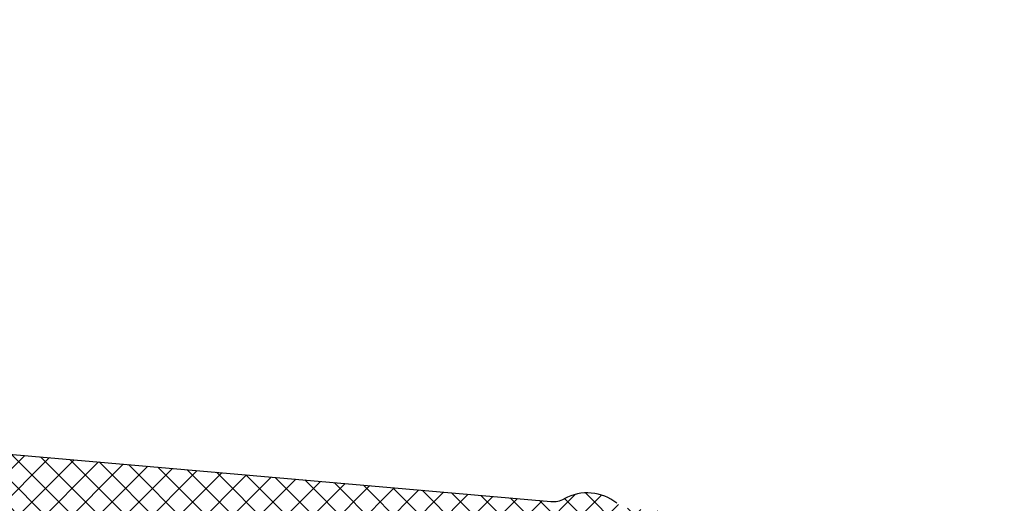
# Model space of a CAD drawing. Extents: x 19 to 215, y 53 to 336.
# Drawn here: x 133 to 174, y 205 to 225 of the extents above; entities that cross this region are included whole.
import ezdxf

# ---------------------------------------------------------------- set-up
doc = ezdxf.new("R2010")
doc.units = 0
doc.header["$LTSCALE"] = 0.2
doc.header["$PDSIZE"] = 5
doc.layers.get('0').update_dxf_attribs({"linetype": 'CONTINUOUS'})
doc.layers.get('Defpoints').update_dxf_attribs({"linetype": 'CONTINUOUS'})
doc.layers.add('ALUBUND', color=7, linetype='CONTINUOUS')
doc.layers.add('PRODIM', color=3, linetype='CONTINUOUS')
doc.layers.get('0').off()
doc.layers.get('0').freeze()
doc.styles.add('ARIAL', font='ARIAL.TTF')
doc.dimstyles.new('PRODIM', dxfattribs={"dimtxt": 2, "dimasz": 2.5, "dimexe": 1.25, "dimexo": 4, "dimtad": 1, "dimdec": 1, "dimdsep": 46, "dimlunit": 6, "dimtxsty": 'ARIAL', "dimblk2": 'OBLIQUE', "dimcen": 2.5, "dimdle": 1.25, "dimclrd": 256, "dimclre": 256, "dimclrt": 256, "dimadec": 0, "dimazin": 0, "dimtfac": 1, "dimtdec": 1, "dimtmove": 0, "dimatfit": 3, "dimfxl": 0, "dimtolj": 1, "dimtzin": 0, "dimarcsym": 0})

# ---------------------------------------------------------------- blocks, each defined once
blk = doc.blocks.new('*D37')
at = {"layer": 'Defpoints', "color": 0}
for p in [(130.7092216114453, 279.0899757153265), (200.5092216114456, 195.089988744319), (207.3600081030982, 195.089988744319)]:
    blk.add_point(p, dxfattribs=at)
at = {"layer": 'PRODIM', "lineweight": -2}
for p, q in [((134.7092216114453, 279.0899757153265), (208.6100081030982, 279.0899757153265)), ((207.3600081030982, 276.5899757153265), (207.3600081030982, 197.589988744319)), ((204.5092216114456, 195.089988744319), (208.6100081030982, 195.089988744319))]:
    blk.add_line(p, q, dxfattribs=at)
at = {"layer": 'PRODIM'}
for points in [[(206.9433414364315, 276.5899757153265), (207.7766747697648, 276.5899757153265), (207.3600081030982, 279.0899757153265)], [(206.9433414364315, 197.589988744319), (207.7766747697648, 197.589988744319), (207.3600081030982, 195.089988744319)]]:
    blk.add_solid(points, dxfattribs=at)
at = {"layer": 'PRODIM', "insert": (205.7138621276547, 237.0899822298228), "char_height": 2, "attachment_point": 5, "rotation": 90, "style": 'ARIAL'}
blk.add_mtext('\\A1;84', dxfattribs=at)
blk = doc.blocks.new('_OBLIQUE')
at = {"color": 0, "linetype": 'ByBlock'}
blk.add_line((-0.5, -0.5), (0.5, 0.5), dxfattribs=at)

msp = doc.modelspace()

# ---------------------------------------------------------------- hatches: boundary and pattern name
at = {"layer": 'ALUBUND'}
h = msp.add_hatch(dxfattribs=at)
h.set_pattern_fill('ANSI37', color=2, scale=0.25, style=0)
h.set_pattern_definition([(45, (0, 35.95109987912315), (-0.561266007566822, 0.5612660075668221), []), (135, (0, 35.95109987912315), (-0.5612660075668221, -0.561266007566822), [])])
edge = h.paths.add_edge_path()
edge.add_line((120.8835823857465, 205.3639783618854), (117.8149852539242, 205.6324458054841))
edge.add_ellipse((117.640673780262, 203.6400564082655), major_axis=(-1.414213562373017, 1.414213562373017), ratio=0.9999999999999902, start_angle=-49.99999965971229, end_angle=33.50603538463025)
edge.add_ellipse((114.8968258200617, 204.1979975981027), major_axis=(-0.5656854249508657, 0.5656854249508657), ratio=0.9999999999999984, start_angle=120.00000000002439, end_angle=213.5060353846289, ccw=False)
edge.add_line((114.6897705839794, 203.4252569370691), (114.369686622362, 203.5110231760945))
edge.add_ellipse((114.6285056674645, 204.4769490023835), major_axis=(-0.7071067811865515, 0.7071067811865515), ratio=0.9999999999999903, start_angle=12.239832725317115, end_angle=120.0000000000002, ccw=False)
edge.add_ellipse((113.6193740644713, 205.1262974510922), major_axis=(0.1414213562372973, 0.1414213562372973), ratio=0.9999999999999356, start_angle=282.2398327253123, end_angle=351.3150109181345)
edge.add_ellipse((112.209270912084, 204.0899048209789), major_axis=(1.378858341324992, 1.378858341324992), ratio=0.9999999999999896, start_angle=351.3150109181352, end_angle=424.2475355738104)
edge.add_ellipse((111.6323832914963, 205.7420855790495), major_axis=(0.1414213562372824, 0.1414213562372824), ratio=0.999999999999915, start_angle=64.2475355738163, end_angle=149.8761900856028)
edge.add_ellipse((110.9558452962586, 205.562373751393), major_axis=(-0.3535533905932786, 0.3535533905932786), ratio=0.9999999999999761, start_angle=110.9353777198703, end_angle=239.8761900855875, ccw=False)
edge.add_ellipse((110.6704085739938, 204.9232134603996), major_axis=(0.1414213562372967, 0.1414213562372967), ratio=0.9999999999999938, start_angle=20.93537771987694, end_angle=106.5640322316454)
edge.add_ellipse((112.2092709120839, 204.089904820979), major_axis=(1.378858341324927, 1.378858341324927), ratio=0.999999999999991, start_angle=106.5640322316495, end_angle=188.684989081864)
edge.add_ellipse((111.1728782819707, 202.6798016685917), major_axis=(0.1414213562372947, 0.1414213562372947), ratio=0.9999999999999868, start_angle=188.6849890818684, end_angle=257.7601672747018)
edge.add_ellipse((111.8222267306794, 201.6706700655986), major_axis=(0.7071067811865769, 0.7071067811865769), ratio=0.999999999999994, start_angle=330.00000000000216, end_angle=437.76016727468584, ccw=False)
edge.add_line((112.7881525569685, 201.9294891107011), (112.8755088586311, 201.6034709545351))
edge.add_ellipse((112.1027681975998, 201.3964157184531), major_axis=(0.565685424949218, 0.565685424949218), ratio=0.9999999999999802, start_angle=237.5094899055363, end_angle=329.99999999999665, ccw=False)
edge.add_ellipse((112.709251879519, 198.6628873129731), major_axis=(-1.414213562373139, 1.414213562373139), ratio=0.9999999999999873, start_angle=-32.49051009446973, end_angle=45.00016898880666)
edge.add_line((110.7092518795276, 198.662881414151), (110.7092594679921, 196.090006952519))
edge.add_ellipse((109.7092594679964, 196.0900040031079), major_axis=(-0.7071067811865335, 0.7071067811865335), ratio=0.999999999999984, start_angle=134.9999999999995, end_angle=225.0001689888108, ccw=False)
edge.add_line((109.7092594679964, 195.0900040031079), (105.7092594679877, 195.0900040031079))
edge.add_ellipse((105.7092594679877, 196.090004003108), major_axis=(0.7071067811866302, 0.7071067811866303), ratio=0.9999999999999793, start_angle=135.000163924787, end_angle=225.0000000000014, ccw=False)
edge.add_line((104.7092594679917, 196.0900011420808), (104.7092571791638, 196.8900032640115))
edge.add_ellipse((104.5092571791647, 196.890002691806), major_axis=(0.1414213562373047, 0.1414213562373047), ratio=0.9999999999999257, start_angle=315.000163924805, end_angle=404.999999999994)
edge.add_line((104.5092571791647, 197.0900026918059), (104.309258227428, 197.0900026918059))
edge.add_ellipse((104.309258227428, 197.290002691806), major_axis=(0.1414213562373447, 0.1414213562373447), ratio=0.9999999999999563, start_angle=134.9999999999987, end_angle=225.0000000000013, ccw=False)
edge.add_line((104.109258227428, 197.290002691806), (104.109258227428, 198.4071617199733))
edge.add_ellipse((104.3092582274279, 198.4071617199733), major_axis=(-0.1414213562372596, 0.1414213562372595), ratio=0.9999999999999479, start_angle=1.1482370609883219e-11, end_angle=44.99999999999329, ccw=False)
edge.add_line((104.1678368711906, 198.5485830762105), (104.70925088492, 199.0899970899402))
edge.add_line((104.70925088492, 199.0899970899402), (104.7092423018567, 202.0899901748346))
edge.add_line((104.7092423018567, 202.0899901748346), (105.2092423018541, 202.5899896979928))
edge.add_line((105.2092423018541, 202.5899896979928), (105.6470624079384, 202.5899887286959))
edge.add_ellipse((105.6470601940222, 201.5899887286983), major_axis=(-0.7071067811865624, 0.7071067811865624), ratio=0.9999999999999811, start_angle=239.9999813603552, end_angle=314.999873151944, ccw=False)
edge.add_line((106.612986104511, 201.8488074595627), (106.7092216114455, 201.4896511908237))
edge.add_line((106.7092216114455, 201.4896511908237), (106.7092216114456, 200.9167824259357))
edge.add_line((106.7092216114456, 200.9167824259357), (106.6592512330002, 200.8879320144889))
edge.add_ellipse((106.759251233, 200.714726933732), major_axis=(-0.141421356237278, 0.141421356237278), ratio=0.999999999999974, start_angle=-15.00000000006119, end_angle=70.00396215675374)
edge.add_line((106.5779955210633, 200.6301907468633), (106.7092216114455, 200.348826288423))
edge.add_line((106.7092216114455, 200.348826288423), (106.7092216114455, 199.9167824259358))
edge.add_line((106.7092216114455, 199.9167824259358), (106.6592512330002, 199.8879320144889))
edge.add_ellipse((106.759251233, 199.714726933732), major_axis=(-0.141421356237278, 0.141421356237278), ratio=0.999999999999974, start_angle=-15.00000000006119, end_angle=70.00396215675374)
edge.add_line((106.5779955210633, 199.6301907468633), (106.7092216114455, 199.348826288423))
edge.add_line((106.7092216114455, 199.348826288423), (106.7092216114456, 198.9167824259359))
edge.add_line((106.7092216114456, 198.9167824259359), (106.6592512330002, 198.8879320144889))
edge.add_ellipse((106.759251233, 198.714726933732), major_axis=(-0.141421356237278, 0.141421356237278), ratio=0.999999999999974, start_angle=-15.00000000006119, end_angle=70.00396215675374)
edge.add_line((106.5779955210633, 198.6301907468633), (106.777594389523, 198.2022268612833))
edge.add_line((106.777594389523, 198.2022268612833), (106.8047895014821, 198.0479952578528))
edge.add_ellipse((106.6092512330001, 198.0900046087052), major_axis=(-0.1414213562372694, 0.1414213562372694), ratio=0.9999999999996769, start_angle=164.9999999999861, end_angle=212.8749078229022, ccw=False)
edge.add_line((106.709251233, 197.9167995279483), (106.6592512330002, 197.8879320144889))
edge.add_ellipse((106.759251233, 197.714726933732), major_axis=(-0.141421356237278, 0.141421356237278), ratio=0.999999999999974, start_angle=-15.00000000006119, end_angle=70.00396215675374)
edge.add_line((106.5779955210633, 197.6301907468633), (106.7760825520986, 197.2054684218365))
edge.add_ellipse((106.9573382640353, 197.2900046087052), major_axis=(-0.1414213562372638, 0.1414213562372638), ratio=0.999999999999983, start_angle=70.0039621567553, end_angle=135.0000000000036)
edge.add_line((106.9573382640353, 197.0900046087052), (107.389349829265, 197.0900046087052))
edge.add_ellipse((107.3932612136036, 197.5899891740727), major_axis=(-0.3535532949182499, 0.3535532949182499), ratio=0.9999999999949678, start_angle=134.5517836775474, end_angle=135.0000000017579)
edge.add_line((107.3932612136202, 197.0899893095396), (108.0092216114455, 197.0899893095396))
edge.add_ellipse((108.0092219849851, 197.589988936002), major_axis=(-0.3535531263840484, 0.3535531263840484), ratio=0.9999999999965339, start_angle=134.9999571953845, end_angle=135.4482164309613)
edge.add_line((108.0131333684103, 197.0900046087052), (108.4611642019647, 197.0900046087052))
edge.add_ellipse((108.4611642019647, 197.2900046087052), major_axis=(0.1414213562373176, 0.1414213562373176), ratio=0.9999999999998341, start_angle=225.0000000000211, end_angle=289.9960378432579)
edge.add_line((108.6424199139014, 197.2054684218366), (108.8405069449368, 197.6301907468633))
edge.add_ellipse((108.659251233, 197.714726933732), major_axis=(0.1414213562373063, 0.1414213562373063), ratio=0.9999999999999546, start_angle=289.9960378432419, end_angle=375.0000000000585)
edge.add_line((108.7592512329999, 197.887932014489), (108.7092512330001, 197.9167995279483))
edge.add_ellipse((108.8092512330002, 198.0900046087052), major_axis=(0.141421356237342, 0.141421356237342), ratio=0.9999999999999762, start_angle=109.99603784325089, end_angle=195.0000000000042, ccw=False)
edge.add_line((108.6279955210633, 198.1745407955738), (108.8405069449368, 198.6301907468633))
edge.add_ellipse((108.6592512330001, 198.7147269337321), major_axis=(0.1414213562373118, 0.1414213562373118), ratio=0.99999999999997, start_angle=289.9960378432075, end_angle=375.0000000001679)
edge.add_line((108.7592512329996, 198.8879320144893), (108.7092512330001, 198.9167995279483))
edge.add_ellipse((108.8092512330002, 199.0900046087052), major_axis=(0.141421356237342, 0.141421356237342), ratio=0.9999999999999762, start_angle=109.99603784325089, end_angle=195.0000000000042, ccw=False)
edge.add_line((108.6279955210633, 199.1745407955738), (108.8405069449368, 199.6301907468633))
edge.add_ellipse((108.6592512330001, 199.7147269337321), major_axis=(0.1414213562373085, 0.1414213562373085), ratio=0.9999999999999885, start_angle=289.9960378432079, end_angle=375.0000000000726)
edge.add_line((108.7592512329999, 199.8879320144891), (108.7092512330001, 199.9167995279484))
edge.add_ellipse((108.809251233, 200.0900046087052), major_axis=(-0.1414213562372365, 0.1414213562372365), ratio=0.9999999999999145, start_angle=19.996037843232273, end_angle=105.00000000003271, ccw=False)
edge.add_line((108.6279955210633, 200.1745407955739), (108.840506944937, 200.6301907468633))
edge.add_ellipse((108.6592512330002, 200.714726933732), major_axis=(-0.1414213562373389, 0.1414213562373389), ratio=0.9999999999999198, start_angle=199.9960378432602, end_angle=285.0000000000572)
edge.add_line((108.759251233, 200.887932014489), (108.7092512330003, 200.9167995279483))
edge.add_ellipse((108.8092512330001, 201.0900046087051), major_axis=(0.1414213562372466, 0.1414213562372466), ratio=0.9999999999999618, start_angle=120.00001863963581, end_angle=195.0000000000386, ccw=False)
edge.add_line((108.6160660509024, 201.141768354878), (109.009257179174, 202.6091795322046))
edge.add_line((109.009257179174, 202.6091795322046), (109.0092571791739, 203.3805217116245))
edge.add_ellipse((108.8092571791717, 203.3805217116274), major_axis=(-0.1414213562388541, 0.1414213562388541), ratio=0.999999999999934, start_angle=224.9999999991877, end_angle=300.5255282080953)
edge.add_ellipse((108.9092366270863, 203.7678253521944), major_axis=(0.1414213562373415, 0.1414213562373415), ratio=0.9999999999999278, start_angle=135.0001222244173, end_angle=210.5255282090085, ccw=False)
edge.add_line((108.7092366270867, 203.7678249255507), (108.7092331666604, 205.3899868394945))
edge.add_ellipse((108.9092331666599, 205.3899872661383), major_axis=(0.1414213562372839, 0.1414213562372839), ratio=0.9999999999999671, start_angle=45.000136603776184, end_angle=135.000122224451, ccw=False)
edge.add_line((108.9092326898228, 205.5899872661377), (109.0092275199039, 205.589987504544))
edge.add_ellipse((109.0092270430671, 205.7899875045433), major_axis=(-0.141421356237289, 0.141421356237289), ratio=0.9999999999998931, start_angle=135.0001366036907, end_angle=225.000000000003)
edge.add_line((109.209227043067, 205.7899875045433), (109.209227043067, 207.0900009513499))
edge.add_ellipse((109.009227043067, 207.09000095135), major_axis=(0.1414213562373021, 0.1414213562373021), ratio=0.9999999999999201, start_angle=314.9999999999895, end_angle=404.9999999999901)
edge.add_line((109.0092270430671, 207.29000095135), (108.9092265024238, 207.29000095135))
edge.add_ellipse((108.9092265024238, 207.49000095135), major_axis=(0.141421356237346, 0.141421356237346), ratio=0.9999999999998971, start_angle=135.0001548824781, end_angle=225.0000000000192, ccw=False)
edge.add_line((108.7092265024245, 207.4900004107081), (108.7092213209891, 209.406772247051))
edge.add_ellipse((108.909221320989, 209.4067727876933), major_axis=(-0.141421356237756, 0.141421356237756), ratio=0.999999999999947, start_angle=-35.405931774608405, end_angle=45.000154882637275, ccw=False)
edge.add_ellipse((108.709221321019, 210.5899887443194), major_axis=(0.7071067811869015, 0.7071067811869015), ratio=0.9999999999999305, start_angle=234.5940682253982, end_angle=395.4063935836327)
edge.add_ellipse((108.9092117841577, 211.7732063129241), major_axis=(0.1414213562373197, 0.1414213562373197), ratio=0.9999999999999429, start_angle=134.9992109975573, end_angle=215.4063935836018, ccw=False)
edge.add_line((108.7092117841767, 211.7732090670622), (108.7092270430626, 212.8812788464703))
edge.add_ellipse((108.9092270430427, 212.8812760923314), major_axis=(-0.1414213562366674, 0.1414213562366674), ratio=0.9999999999999505, start_angle=-49.98868506032818, end_angle=44.999210997340526, ccw=False)
edge.add_ellipse((108.709221321019, 210.5899887443189), major_axis=(-1.76776695296638, 1.76776695296638), ratio=0.9999999999999968, start_angle=183.1897006217144, end_angle=310.01131493989726, ccw=False)
edge.add_ellipse((110.9452898401813, 208.5899893499162), major_axis=(-0.3535533905932635, 0.3535533905932635), ratio=0.9999999999999702, start_angle=3.189700621700532, end_angle=135.0000000000024)
edge.add_line((110.9452898401814, 208.0899893499162), (118.409417144682, 208.0899893499162))
edge.add_line((118.409417144682, 208.0899893499162), (154.7596538699819, 204.9097559375058))
edge.add_ellipse((154.8468096068131, 205.9059506361151), major_axis=(-0.7071067811864836, 0.7071067811864836), ratio=0.9999999999999987, start_angle=130.0000003402813, end_angle=163.5573006797133)
edge.add_ellipse((156.2809218481111, 203.2709322150488), major_axis=(1.414213562373134, 1.414213562373134), ratio=0.9999999999999964, start_angle=366.44270000084947, end_angle=433.5573006797045, ccw=False)
edge.add_ellipse((158.1508128211028, 205.6168878303841), major_axis=(0.7071067811864091, 0.7071067811864091), ratio=0.9999999999999345, start_angle=186.4427000008524, end_angle=220.0000003402826)
edge.add_line((158.0636570842716, 204.6206931317749), (196.1450002956018, 201.2890075368404))
edge.add_ellipse((195.7092216114457, 196.3080340437937), major_axis=(3.53553390593269, 3.53553390593269), ratio=0.9999999999999984, start_angle=314.9999999999996, end_angle=400.0000003402817, ccw=False)
edge.add_line((200.7092216114456, 196.3080340437937), (200.7092216114456, 195.2899887443189))
edge.add_ellipse((200.5092216114456, 195.2899887443189), major_axis=(-0.1414213562373021, 0.1414213562373021), ratio=0.9999999999999908, start_angle=134.9999999999997, end_angle=225.0000000000084, ccw=False)
edge.add_line((200.5092216114456, 195.0899887443189), (199.4092216114456, 195.0899887443189))
edge.add_ellipse((199.4092216114456, 195.2899887443189), major_axis=(0.1414213562373021, 0.1414213562373021), ratio=0.9999999999999908, start_angle=134.9999999999997, end_angle=224.999999999984, ccw=False)
edge.add_line((199.2092216114456, 195.2899887443189), (199.2092216114456, 196.3080340437936))
edge.add_ellipse((195.7092216114456, 196.3080340437936), major_axis=(-2.474873734152928, 2.474873734152928), ratio=0.9999999999999943, start_angle=225.0000000000016, end_angle=305.4059317731445)
edge.add_ellipse((196.2092216114454, 199.2660739353434), major_axis=(0.3535533905932728, 0.3535533905932728), ratio=0.9999999999999666, start_angle=35.40593177314894, end_angle=135.0000000000055)
edge.add_line((195.7092216114454, 199.2660739353434), (195.7092216114456, 195.2899887443189))
edge.add_ellipse((195.5092216114456, 195.289988744319), major_axis=(-0.1414213562373448, 0.1414213562373448), ratio=0.9999999999999563, start_angle=134.9999999999987, end_angle=224.9999999999931, ccw=False)
edge.add_line((195.5092216114456, 195.0899887443189), (192.4092216114454, 195.0899887443189))
edge.add_ellipse((192.4092216114456, 195.2899887443189), major_axis=(0.1414213562373022, 0.1414213562373022), ratio=0.9999999999999907, start_angle=135.0000000000079, end_angle=224.9999999999514, ccw=False)
edge.add_line((192.2092216114456, 195.2899887443189), (192.2092216114455, 196.3899887443189))
edge.add_ellipse((192.4092216114456, 196.3899887443189), major_axis=(-0.1414213562373448, 0.1414213562373448), ratio=0.999999999999956, start_angle=-45.00000000000131, end_angle=44.99999999998499, ccw=False)
edge.add_line((192.4092216114456, 196.5899887443189), (193.7092216114456, 196.5899887443189))
edge.add_ellipse((193.7092216114455, 197.0899887443189), major_axis=(-0.3535533905932766, 0.3535533905932766), ratio=0.999999999999984, start_angle=135.0000000000126, end_angle=225.0000000000037)
edge.add_line((194.2092216114455, 197.089988744319), (194.2092216114454, 199.4944708699419))
edge.add_ellipse((193.7092216114454, 199.4944708699419), major_axis=(0.3535533905932853, 0.3535533905932853), ratio=0.99999999999994, start_angle=315.0000000000081, end_angle=400.0000003402803)
edge.add_line((193.752799479861, 199.9925682192466), (185.8835972867189, 200.6810341550468))
edge.add_ellipse((185.8400194183033, 200.1829368057421), major_axis=(-0.3535533905933292, 0.3535533905933293), ratio=0.9999999999999523, start_angle=-49.99999965971575, end_angle=69.14371870221825)
edge.add_ellipse((182.5093128737535, 198.6899887443209), major_axis=(-2.22738636073955, 2.22738636073955), ratio=0.999999999999594, start_angle=237.64821909183172, end_angle=249.14371870220418, ccw=False)
edge.add_ellipse((184.606511360082, 199.1635757804519), major_axis=(-0.7071067811865605, 0.7071067811865603), ratio=0.9999999999999714, start_angle=115.94059507460719, end_angle=237.4830667718511, ccw=False)
edge.add_ellipse((184.459294563207, 198.6851288200019), major_axis=(0.3535533905932729, 0.353553390593273), ratio=0.9999999999999862, start_angle=52.221699622546, end_angle=203.9818901810782, ccw=False)
edge.add_ellipse((182.5093128737541, 198.689988744319), major_axis=(-1.378858341324891, 1.378858341324891), ratio=0.9999999999999977, start_angle=239.5890200323161, end_angle=345.2681030454739)
edge.add_ellipse((181.1304524001208, 200.0688568473461), major_axis=(0.353553390593258, 0.353553390593258), ratio=0.9999999999999807, start_angle=187.366666510939, end_angle=352.6330164657732, ccw=False)
edge.add_ellipse((182.5093128737541, 198.689988744319), major_axis=(-1.378858341324982, 1.378858341324982), ratio=0.9999999999999932, start_angle=14.7315799312547, end_angle=120.4110525041458)
edge.add_ellipse((182.514180427465, 196.7399994254711), major_axis=(0.3535576895719789, 0.353557689571979), ratio=0.9999999999999758, start_angle=-23.99274159140373, end_angle=127.77757923529819, ccw=False)
edge.add_ellipse((182.0357389892437, 196.5927951529295), major_axis=(-0.7071067811865123, 0.7071067811865122), ratio=0.999999999999996, start_angle=122.2750809910687, end_angle=244.0534192794148, ccw=False)
edge.add_ellipse((182.5093205031485, 198.6899887443192), major_axis=(-2.227386428172892, 2.227386428172891), ratio=0.999999999999811, start_angle=110.89657137150849, end_angle=122.27508099108249, ccw=False)
edge.add_ellipse((181.018714906037, 195.3582331035137), major_axis=(0.3535533905932811, 0.3535533905932811), ratio=0.9999999999999319, start_angle=20.89657137150989, end_angle=105.8014811004743)
edge.add_ellipse((179.7093128737529, 196.089988744319), major_axis=(0.7071067811865754, 0.7071067811865756), ratio=0.9999999999999851, start_angle=225.0000000000037, end_angle=285.8014811004898, ccw=False)
edge.add_line((179.709312873753, 195.0899887443189), (177.5418840063837, 195.0899887443189))
edge.add_ellipse((177.5418840063838, 195.289988744319), major_axis=(-0.14142135623737, 0.14142135623737), ratio=0.9999999999997722, start_angle=90.00028313575899, end_angle=134.9999999999772, ccw=False)
edge.add_line((177.4004633490032, 195.1485666892283), (176.7676557051425, 195.7813680788905))
edge.add_ellipse((176.9090763625229, 195.9227901339812), major_axis=(0.1414213562372809, 0.141421356237281), ratio=0.9999999999995861, start_angle=134.9999999999719, end_angle=180.0002831357936, ccw=False)
edge.add_line((176.709076362523, 195.9227901339812), (176.709076362523, 197.4900864005689))
edge.add_ellipse((176.909076362523, 197.4900864005689), major_axis=(0.1414213562373528, 0.1414213562373528), ratio=0.9999999999998428, start_angle=44.99999999998818, end_angle=134.9999999999792, ccw=False)
edge.add_line((176.9090763625231, 197.6900864005689), (178.0090763625229, 197.6900864005689))
edge.add_ellipse((178.009076362523, 197.4900864005689), major_axis=(0.1414213562373022, 0.1414213562373022), ratio=0.9999999999999908, start_angle=314.9999999999997, end_angle=405.00000000001654, ccw=False)
edge.add_line((178.209076362523, 197.4900864005689), (178.209076362523, 196.7899887443189))
edge.add_ellipse((178.409076362523, 196.789988744319), major_axis=(0.1414213562373448, 0.1414213562373448), ratio=0.9999999999999563, start_angle=135.0000000000069, end_angle=225.0000000000013)
edge.add_line((178.409076362523, 196.5899887443189), (179.3093128737539, 196.5899887443189))
edge.add_ellipse((179.3093128737539, 196.789988744319), major_axis=(-0.1414213562373447, 0.1414213562373447), ratio=0.9999999999999563, start_angle=134.9999999999987, end_angle=225.0000000000013)
edge.add_line((179.509312873754, 196.789988744319), (179.5093128737539, 199.406049382164))
edge.add_ellipse((177.5093128737538, 199.406049382164), major_axis=(-1.41421356237315, 1.41421356237315), ratio=0.9999999999999858, start_angle=225.0000000000004, end_angle=310.0000003402815)
edge.add_line((177.6836243474162, 201.3984387793828), (171.7562945073395, 201.9170129098964))
edge.add_ellipse((171.7127166389238, 201.4189155605917), major_axis=(0.3535533905932928, 0.3535533905932928), ratio=0.9999999999999044, start_angle=40.00000034027475, end_angle=134.9999999999972)
edge.add_line((171.2127166389238, 201.4189155605917), (171.2127166389238, 201.0899887443188))
edge.add_ellipse((172.2127166389236, 201.0899887443189), major_axis=(-0.7071067811864287, 0.7071067811864288), ratio=0.9999999999999953, start_angle=45.00000000000176, end_angle=134.9999999999608)
edge.add_line((172.2127166389229, 200.089988744319), (172.5092635731156, 200.0899887443188))
edge.add_ellipse((172.5092635731157, 199.8899887443189), major_axis=(0.1414213562373022, 0.1414213562373022), ratio=0.9999999999999908, start_angle=314.9999999999997, end_angle=405.00000000001654, ccw=False)
edge.add_line((172.7092635731157, 199.8899887443189), (172.7092635731157, 195.9228135162024))
edge.add_ellipse((172.5092635731157, 195.9228135162022), major_axis=(0.1414213562373201, 0.1414213562373201), ratio=0.9999999999999015, start_angle=269.9992848124144, end_angle=315.00000000002973, ccw=False)
edge.add_line((172.6506831640671, 195.7813903947011), (172.0178425936697, 195.1485656228178))
edge.add_ellipse((171.8764230027183, 195.2899887443189), major_axis=(-0.1414213562373061, 0.1414213562373061), ratio=0.9999999999994856, start_angle=135.000000000026, end_angle=179.9992848124028, ccw=False)
edge.add_line((171.8764230027184, 195.0899887443189), (170.0418325922378, 195.0899887443189))
edge.add_ellipse((170.0418325922378, 195.2899887443189), major_axis=(-0.1414213562373035, 0.1414213562373035), ratio=0.9999999999999469, start_angle=90.00001939416518, end_angle=134.9999999999985, ccw=False)
edge.add_line((169.9004112838705, 195.1485673402116), (169.2675981241233, 195.7813800715545))
edge.add_ellipse((169.4090194324906, 195.9228014756619), major_axis=(0.1414213562373386, 0.1414213562373387), ratio=0.9999999999998149, start_angle=134.9999999999947, end_angle=180.0000193941824, ccw=False)
edge.add_line((169.2090194324905, 195.9228014756619), (169.2090194324905, 197.4900864005689))
edge.add_ellipse((169.4090194324906, 197.4900864005689), major_axis=(-0.1414213562373448, 0.1414213562373448), ratio=0.999999999999956, start_angle=-45.00000000000131, end_angle=44.99999999998499, ccw=False)
edge.add_line((169.4090194324906, 197.6900864005689), (170.2090163807326, 197.6900864005689))
edge.add_ellipse((170.2090163807326, 197.4900864005689), major_axis=(0.1414213562373022, 0.1414213562373022), ratio=0.9999999999999908, start_angle=314.9999999999916, end_angle=405.00000000001654, ccw=False)
edge.add_line((170.4090163807326, 197.4900864005689), (170.4090163807325, 196.4899887920029))
edge.add_ellipse((170.6090163807326, 196.489988792003), major_axis=(0.1414213562373448, 0.1414213562373448), ratio=0.9999999999999563, start_angle=135.0000000000069, end_angle=225.0000000000013)
edge.add_line((170.6090163807326, 196.2899887920029), (171.3092666248735, 196.2899887920028))
edge.add_ellipse((171.3092666248735, 196.4899887920029), major_axis=(-0.1414213562373447, 0.1414213562373447), ratio=0.9999999999999563, start_angle=134.9999999999987, end_angle=225.0000000000013)
edge.add_line((171.5092666248736, 196.4899887920029), (171.5092666248736, 198.8665279121682))
edge.add_ellipse((171.3092666248736, 198.8665279121683), major_axis=(-0.1414213562373116, 0.1414213562373116), ratio=0.9999999999998668, start_angle=224.9999999999794, end_angle=292.88681262701)
edge.add_ellipse((172.2127166389229, 201.0899887443198), major_axis=(1.555634918610075, 1.555634918610075), ratio=0.999999999999996, start_angle=135.0000000000007, end_angle=202.8868126270197, ccw=False)
edge.add_line((170.0127166389234, 201.0899887443198), (170.0127166389234, 201.6113906071829))
edge.add_ellipse((169.5127166389235, 201.6113906071829), major_axis=(0.3535533905932434, 0.3535533905932434), ratio=0.9999999999999514, start_angle=315.0000000000019, end_angle=400.0000003402794)
edge.add_line((169.5562945073391, 202.1094879564875), (164.2523913072542, 202.5735193271929))
edge.add_ellipse((164.2088134388385, 202.0754219778882), major_axis=(-0.3535533905932722, 0.3535533905932723), ratio=0.9999999999999747, start_angle=-49.99999965972896, end_angle=45.00000000000723)
edge.add_line((163.7088134388385, 202.0754219778881), (163.7088134388387, 201.089988744319))
edge.add_ellipse((164.7088134388387, 201.089988744319), major_axis=(-0.7071067811865562, 0.7071067811865562), ratio=0.9999999999999761, start_angle=45.00000000000069, end_angle=134.9999999999602)
edge.add_line((164.708813438838, 200.089988744319), (165.0088134388387, 200.0899887443188))
edge.add_ellipse((165.0088134388387, 199.8899887443189), major_axis=(0.1414213562373021, 0.1414213562373021), ratio=0.9999999999999908, start_angle=314.9999999999997, end_angle=404.99999999998397, ccw=False)
edge.add_line((165.2088134388387, 199.8899887443189), (165.2088134388387, 195.9228274032568))
edge.add_ellipse((165.0088134388387, 195.9228274032569), major_axis=(-0.1414213562373106, 0.1414213562373106), ratio=0.9999999999996145, start_angle=180.000838468515, end_angle=224.9999999999948, ccw=False)
edge.add_line((165.1502368646261, 195.7814081165999), (164.5174167273848, 195.148569457662))
edge.add_ellipse((164.3759933015973, 195.289988744319), major_axis=(-0.1414213562373817, 0.1414213562373817), ratio=0.9999999999996851, start_angle=134.999999999991, end_angle=180.0008384685092, ccw=False)
edge.add_line((164.3759933015973, 195.0899887443189), (161.9603711759988, 195.0899887443189))
edge.add_ellipse((161.9603711759988, 195.2899887443189), major_axis=(-0.1414213562373042, 0.1414213562373042), ratio=0.9999999999999423, start_angle=60.00009784438038, end_angle=134.9999999999984, ccw=False)
edge.add_line((161.7671860991387, 195.2382246053949), (161.4724399741177, 196.3382246053949))
edge.add_ellipse((161.6656250509778, 196.3899887443189), major_axis=(0.1414213562373, 0.1414213562373), ratio=0.99999999999998, start_angle=45.000000000000625, end_angle=150.0000978443786, ccw=False)
edge.add_line((161.6656250509778, 196.5899887443189), (162.4938463742836, 196.5899887443189))
edge.add_ellipse((162.4938463742863, 196.3899887443167), major_axis=(-0.1414213562388775, 0.1414213562388775), ratio=0.999999999999918, start_angle=239.4775192404085, end_angle=315.000000000763, ccw=False)
edge.add_ellipse((162.8811446965968, 196.4899887920029), major_axis=(0.1414213562372967, 0.1414213562372967), ratio=0.999999999999763, start_angle=149.4775192403897, end_angle=225.0000000000068)
edge.add_line((162.8811446965968, 196.2899887920029), (163.8088164905956, 196.2899887920028))
edge.add_ellipse((163.8088164905956, 196.4899887920028), major_axis=(-0.1414213562372879, 0.1414213562372879), ratio=0.9999999999997654, start_angle=134.9999999999933, end_angle=225.0000000000067)
edge.add_line((164.0088164905956, 196.4899887920028), (164.0088164905957, 198.8651279636975))
edge.add_ellipse((163.8088164905957, 198.8651279636975), major_axis=(-0.1414213562373112, 0.1414213562373112), ratio=0.9999999999998483, start_angle=225.0000000000043, end_angle=292.9757657534373)
edge.add_ellipse((164.7088134388381, 201.0899887443199), major_axis=(1.555634918610001, 1.555634918610001), ratio=0.9999999999999911, start_angle=135.7840731772459, end_angle=202.9757657534326, ccw=False)
edge.add_line((162.5090194324906, 201.0598834352338), (162.5090194324906, 202.2678790023714))
edge.add_ellipse((162.0090194324907, 202.2678790023713), major_axis=(-0.3535533905932389, 0.3535533905932389), ratio=0.9999999999999303, start_angle=225.0000000000053, end_angle=310.0000003402757)
edge.add_line((162.0525973009063, 202.7659763516759), (159.183533085108, 203.0169869283164))
edge.add_ellipse((159.0092216114456, 201.0245975310977), major_axis=(-1.414213562373101, 1.414213562373101), ratio=0.9999999999999973, start_angle=-49.99999965971828, end_angle=45.00000000000007)
edge.add_line((157.0092216114456, 201.0245975310977), (157.0092216114456, 195.5899887443189))
edge.add_ellipse((156.5092216114456, 195.5899887443189), major_axis=(0.3535533905932773, 0.3535533905932773), ratio=0.999999999999996, start_angle=219.0218945104192, end_angle=314.9999999999999, ccw=False)
edge.add_ellipse((156.4050731937403, 195.5899887443189), major_axis=(-0.3535533905932789, 0.3535533905932788), ratio=0.9999999999999889, start_angle=65.00000000000699, end_angle=140.9781054895741, ccw=False)
edge.add_line((155.9352268833474, 195.418978672656), (155.2695289906596, 197.2479686009932))
edge.add_ellipse((156.2092216114456, 197.5899887443189), major_axis=(-0.7071067811865807, 0.7071067811865807), ratio=0.9999999999999973, start_angle=10.355986469653828, end_angle=64.9999999999975, ccw=False)
edge.add_ellipse((154.9751717330613, 198.4427025870936), major_axis=(-0.3535533905932425, 0.3535533905932425), ratio=0.9999999999999989, start_angle=190.3559864696564, end_angle=316.8547941547764)
edge.add_ellipse((154.926621816434, 199.941916683077), major_axis=(-0.7071067811865509, 0.7071067811865509), ratio=0.9999999999999802, start_angle=70.93500098863967, end_angle=136.8547941547659, ccw=False)
edge.add_ellipse((154.4842161256846, 199.7076961934834), major_axis=(-0.3535576895720087, 0.3535576895720087), ratio=0.9999999999999796, start_angle=-82.77757923528202, end_angle=68.96989257641161, ccw=False)
edge.add_ellipse((153.1088073353226, 201.089988744319), major_axis=(-1.378858341324946, 1.378858341324947), ratio=0.9999999999999977, start_angle=194.5889474958515, end_angle=300.2684200687465)
edge.add_ellipse((153.1088019405264, 203.0399973215473), major_axis=(0.3535533905933207, 0.3535533905933207), ratio=0.9999999999997762, start_angle=142.3669835341778, end_angle=307.63333348908697, ccw=False)
edge.add_ellipse((153.1088073353226, 201.089988744319), major_axis=(-1.378858341324943, 1.378858341324943), ratio=0.9999999999999905, start_angle=-30.26810304546978, end_angle=75.41097996768688)
edge.add_ellipse((151.7333985449611, 199.7077069830763), major_axis=(0.3535533905932779, 0.3535533905932779), ratio=0.9999999999999836, start_angle=290.95897855364984, end_angle=442.778300377412, ccw=False)
edge.add_ellipse((151.2910015370912, 199.9419110074078), major_axis=(-0.7071067811871615, 0.7071067811871615), ratio=0.999999999999988, start_angle=77.2754159420569, end_angle=199.0300736001911, ccw=False)
edge.add_ellipse((153.1088073353226, 201.089988744318), major_axis=(-2.227386428172077, 2.227386428172077), ratio=0.9999999999999656, start_angle=45.000000000002615, end_angle=77.27541594201273, ccw=False)
edge.add_line((149.9588072399561, 201.0899887443179), (149.9588072399561, 201.9038947921945))
edge.add_ellipse((148.9588072399561, 201.9038947921946), major_axis=(0.7071067811865548, 0.7071067811865547), ratio=0.9999999999999929, start_angle=314.9999999999982, end_angle=400.0000003402951)
edge.add_line((149.0459629767871, 202.900089490804), (148.9964266488894, 202.9044233576313))
edge.add_ellipse((148.9092709120582, 201.9082286590219), major_axis=(0.7071067811865517, 0.7071067811865516), ratio=0.9999999999999882, start_angle=40.00000034028536, end_angle=134.999999999998)
edge.add_line((147.9092709120582, 201.9082286590219), (147.9092709120582, 195.5899887443189))
edge.add_ellipse((147.4092709120582, 195.5899887443189), major_axis=(-0.3535533905932795, 0.3535533905932795), ratio=0.9999999999999936, start_angle=123.46304096717529, end_angle=225.0000000000002, ccw=False)
edge.add_ellipse((147.2092709120581, 195.5899887443189), major_axis=(0.3535533905932794, 0.3535533905932795), ratio=0.9999999999999933, start_angle=134.9999999999998, end_angle=236.5369590328247, ccw=False)
edge.add_line((146.7092709120581, 195.5899887443189), (146.7092709120582, 201.2718611836742))
edge.add_ellipse((144.7092709120582, 201.2718611836742), major_axis=(-1.414213562373062, 1.414213562373062), ratio=0.9999999999999987, start_angle=225.0000000000001, end_angle=310.00000034028)
edge.add_line((144.8835823857207, 203.2642505808929), (142.2963656137334, 203.4906027030428))
edge.add_ellipse((142.2092098769022, 202.4944080044335), major_axis=(0.7071067811865573, 0.7071067811865573), ratio=0.9999999999999816, start_angle=40.00000034027906, end_angle=134.9999999999995)
edge.add_line((141.2092098769022, 202.4944080044335), (141.2092098769022, 201.5899734855299))
edge.add_ellipse((142.2092098769022, 201.5899734855299), major_axis=(-0.7071067811865938, 0.7071067811865939), ratio=0.9999999999999827, start_angle=45.00000000000048, end_angle=135.0000000000418)
edge.add_line((142.2092098769029, 200.5899734855298), (142.5092709120581, 200.58997348553))
edge.add_ellipse((142.5092709120581, 200.3899734855301), major_axis=(-0.1414213562372631, 0.141421356237263), ratio=0.9999999999999749, start_angle=225.0000000000007, end_angle=314.99999999999926, ccw=False)
edge.add_line((142.7092709120581, 200.3899734855301), (142.7092709120581, 195.6728327016536))
edge.add_ellipse((142.509270912058, 195.6728327016537), major_axis=(-0.1414213562373271, 0.1414213562373271), ratio=0.9999999999998656, start_angle=180.0000616432397, end_angle=224.9999999999876, ccw=False)
edge.add_line((142.6506924204473, 195.5314114975685), (142.2678492868985, 195.1485675402338))
edge.add_ellipse((142.1264277785091, 195.289988744319), major_axis=(0.1414213562373935, 0.1414213562373935), ratio=0.9999999999999329, start_angle=225.0000000000182, end_angle=270.00006164322826, ccw=False)
edge.add_line((142.1264277785092, 195.0899887443189), (141.2325242733918, 195.0899887443189))
edge.add_ellipse((141.2325242733918, 196.0899887443189), major_axis=(0.7071067811865532, 0.7071067811865532), ratio=0.9999999999999839, start_angle=134.9999999999995, end_angle=225.0000000000005, ccw=False)
edge.add_line((140.2325242733918, 196.0899887443189), (140.2325242733918, 196.8899818301799))
edge.add_ellipse((140.4325242733919, 196.8899818301799), major_axis=(-0.1414213562373448, 0.1414213562373448), ratio=0.999999999999956, start_angle=-45.00000000000131, end_angle=44.99999999998499, ccw=False)
edge.add_line((140.4325242733919, 197.0899818301799), (141.3093349989721, 197.08998183018))
edge.add_ellipse((141.3093349989721, 197.2899818301801), major_axis=(-0.1414213562373447, 0.1414213562373447), ratio=0.9999999999999563, start_angle=134.9999999999987, end_angle=225.0000000000013)
edge.add_line((141.5093349989721, 197.2899818301801), (141.5093349989721, 199.3650322537624))
edge.add_ellipse((141.3093349989722, 199.3650322537625), major_axis=(0.1414213562372592, 0.1414213562372592), ratio=0.9999999999999281, start_angle=314.9999999999653, end_angle=382.981857611459)
edge.add_ellipse((142.209095388301, 201.5899887121682), major_axis=(-1.555634918611425, 1.555634918611425), ratio=0.9999999999999859, start_angle=41.35083688754668, end_angle=112.9818576114368, ccw=False)
edge.add_ellipse((138.0176109592362, 201.8573055296706), major_axis=(1.414213562373084, 1.414213562373084), ratio=0.999999999999988, start_angle=311.3508368875459, end_angle=400.0000003402828)
edge.add_line((138.1919224328987, 203.8496949268893), (135.8835213505646, 204.0516538386499))
edge.add_ellipse((135.7092098769022, 202.0592644414311), major_axis=(-1.414213562373101, 1.414213562373101), ratio=0.9999999999999973, start_angle=-49.99999965971828, end_angle=44.99999999999926)
edge.add_line((133.7092098769022, 202.0592644414311), (133.7092098769022, 201.5899734855299))
edge.add_ellipse((134.7092098769022, 201.58997348553), major_axis=(-0.707106781186556, 0.707106781186556), ratio=0.9999999999999764, start_angle=45.00000000000718, end_angle=134.9999999999993)
edge.add_line((134.7092098769022, 200.58997348553), (135.0092709120581, 200.58997348553))
edge.add_ellipse((135.0092709120581, 200.3899734855301), major_axis=(-0.1414213562372631, 0.141421356237263), ratio=0.9999999999999749, start_angle=225.0000000000007, end_angle=314.99999999999926, ccw=False)
edge.add_line((135.2092709120581, 200.3899734855301), (135.2092709120581, 195.6728327016536))
edge.add_ellipse((135.0092709120581, 195.6728327016536), major_axis=(0.1414213562373111, 0.1414213562373111), ratio=0.9999999999996112, start_angle=270.000061643257, end_angle=314.99999999998886, ccw=False)
edge.add_line((135.1506924204474, 195.5314114975685), (134.7678492868985, 195.1485675402339))
edge.add_ellipse((134.626427778509, 195.289988744319), major_axis=(-0.141421356237384, 0.141421356237384), ratio=0.999999999999804, start_angle=134.9999999999944, end_angle=180.0000616432743, ccw=False)
edge.add_line((134.626427778509, 195.0899887443189), (133.7091769120182, 195.0899887443189))
edge.add_ellipse((133.7091769120182, 195.5899887443189), major_axis=(0.3535533905932766, 0.3535533905932766), ratio=0.9999999999999839, start_angle=134.9999999999995, end_angle=225.0000000000005, ccw=False)
edge.add_line((133.2091769120182, 195.5899887443189), (133.2091769120182, 196.3899887443189))
edge.add_ellipse((133.4091769120182, 196.3899887443189), major_axis=(-0.1414213562373021, 0.1414213562373021), ratio=0.9999999999999907, start_angle=-45.000000000016485, end_angle=45.00000000000023, ccw=False)
edge.add_line((133.4091769120182, 196.5899887443189), (133.5039629120839, 196.5899887443189))
edge.add_ellipse((133.5039629120839, 196.789988744319), major_axis=(-0.1414213562373447, 0.1414213562373447), ratio=0.9999999999999563, start_angle=134.9999999999987, end_angle=225.0000000000013)
edge.add_line((133.703962912084, 196.789988744319), (133.703962912084, 199.5144994456909))
edge.add_ellipse((133.503962912084, 199.5144994456905), major_axis=(0.1414213562372733, 0.1414213562372733), ratio=0.999999999999864, start_angle=315.0000000000857, end_angle=374.8584140781596)
edge.add_ellipse((134.7090954359841, 201.589988744319), major_axis=(-1.555634952328048, 1.555634952328048), ratio=1, start_angle=45.000000000000796, end_angle=104.8584140780847, ccw=False)
edge.add_line((132.5090953883001, 201.5899887443189), (132.5090953883001, 202.5142154771008))
edge.add_ellipse((130.5090953883001, 202.5142154771008), major_axis=(-1.414213562373095, 1.414213562373095), ratio=0.9999999999999949, start_angle=225.000000000001, end_angle=310.00000034028)
edge.add_line((130.6834068619626, 204.5066048743195), (126.0835823857464, 204.90903734267))
edge.add_ellipse((125.9092709120839, 202.9166479454513), major_axis=(-1.414213562373101, 1.414213562373101), ratio=0.9999999999999973, start_angle=-49.99999965971828, end_angle=45.00000000000007)
edge.add_line((123.9092709120839, 202.9166479454513), (123.9092709120839, 199.289988744319))
edge.add_ellipse((122.5092709120839, 199.2899887443189), major_axis=(-0.9899494936611535, 0.9899494936611534), ratio=0.9999999999999932, start_angle=138.7406008490047, end_angle=225.0000000000037, ccw=False)
edge.add_ellipse((122.613654005611, 197.6933973220118), major_axis=(0.1414213562371153, 0.1414213562371153), ratio=0.9999999999997741, start_angle=48.74060084900767, end_angle=120.0000108666962)
edge.add_line((122.420468830536, 197.7451610943928), (122.0980208071805, 196.541767775489))
edge.add_ellipse((122.2912059822558, 196.4900040031079), major_axis=(-0.1414213562373053, 0.1414213562373053), ratio=0.9999999999999336, start_angle=30.00001086669208, end_angle=135.0000000000022)
edge.add_line((122.2912059822559, 196.290004003108), (123.5092709120839, 196.290004003108))
edge.add_ellipse((123.509270912084, 196.090004003108), major_axis=(0.1414213562372878, 0.1414213562372879), ratio=0.9999999999999079, start_angle=314.9999999999974, end_angle=405.00000000002706, ccw=False)
edge.add_line((123.709270912084, 196.090004003108), (123.709270912084, 195.290004003108))
edge.add_ellipse((123.509270912084, 195.2900040031079), major_axis=(0.1414213562372631, 0.1414213562372631), ratio=0.9999999999999747, start_angle=225.0000000000007, end_angle=315.0000000000237, ccw=False)
edge.add_line((123.509270912084, 195.0900040031079), (121.5092709120839, 195.0900040031079))
edge.add_ellipse((121.5092709120839, 195.8900040031079), major_axis=(-0.5656854249492442, 0.5656854249492441), ratio=0.9999999999999999, start_angle=30.000010866693515, end_angle=135, ccw=False)
edge.add_line((120.7365302117827, 196.0970590926323), (121.260444455137, 198.0523351509866))
edge.add_ellipse((122.6127406806636, 197.6899887443187), major_axis=(0.9899494936608709, 0.9899494936608709), ratio=0.9999999999999999, start_angle=48.707825595162774, end_angle=120.00001086667709, ccw=False)
edge.add_ellipse((122.509270912084, 199.2866396162969), major_axis=(-0.1414213562373216, 0.1414213562373217), ratio=0.9999999999998965, start_angle=138.7078255951766, end_angle=224.9999999999948)
edge.add_line((122.709270912084, 199.2866396162968), (122.709270912084, 203.3715889646668))
edge.add_ellipse((120.709270912084, 203.3715889646668), major_axis=(-1.414213562373062, 1.414213562373062), ratio=0.9999999999999987, start_angle=225.0000000000001, end_angle=310.00000034028)

# ---------------------------------------------------------------- linework, layer by layer
msp.add_line((118.4094171446824, 208.0899893499162), (154.7596538699819, 204.9097559375058), dxfattribs=at)
for centre, radius, start, end in [((154.8468096068132, 205.9059506361151), 0.9999999999998946, 265.0000003402785, 298.5573006797096), ((156.2809218481111, 203.2709322150488), 2.00000000000004, 51.44270000085203, 118.5573006797096)]:
    msp.add_arc(centre, radius, start, end, dxfattribs=at)

# ---------------------------------------------------------------- dimensions: what is measured, and where the dimension line sits
at = {"layer": 'PRODIM'}
dim = msp.add_linear_dim(base=(207.3600081030982, 195.089988744319), p1=(130.7092216114453, 279.0899757153265), p2=(200.5092216114456, 195.089988744319), angle=90, dimstyle='PRODIM', dxfattribs=at)
dim.commit()
dim.dimension.update_dxf_attribs({"geometry": '*D37', "text_midpoint": (205.7138621276547, 237.0899822298228)})

doc.saveas('drawing.dxf')
